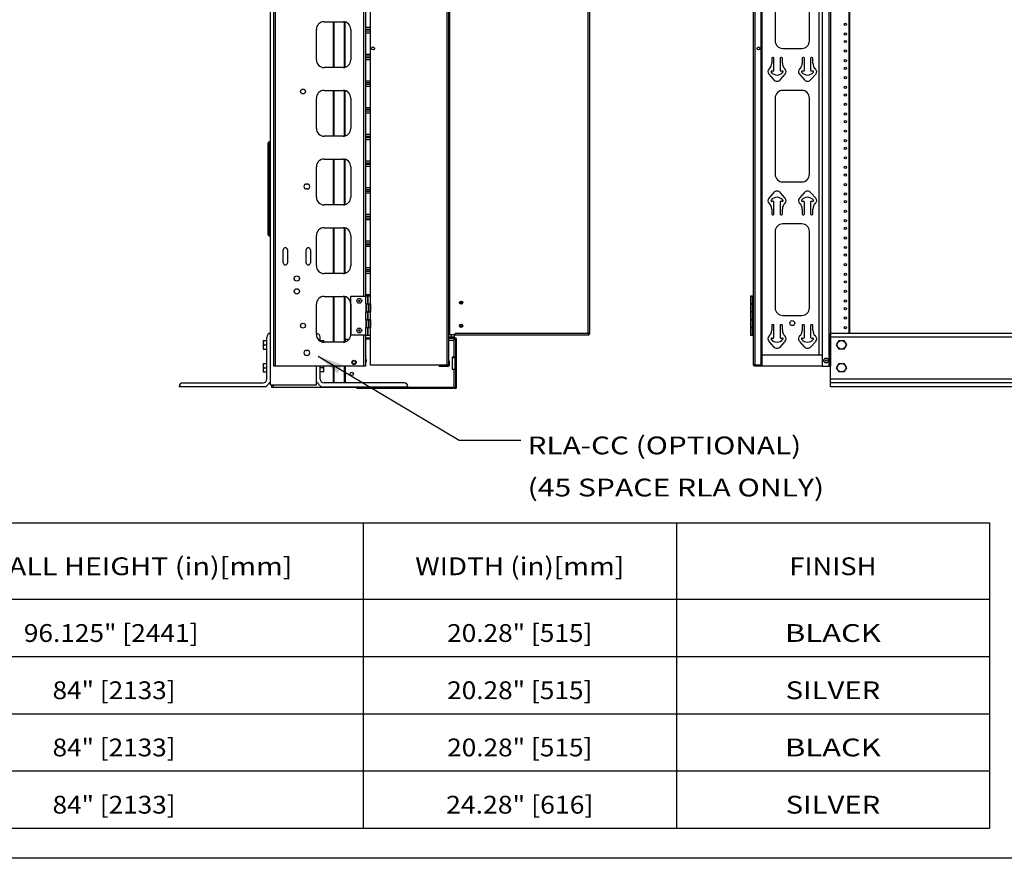
# Model space of a CAD drawing. Units: inches. Extents: x 5 to 265, y 8 to 171.
# Drawn here: x 107 to 169, y 8 to 61 of the extents above; entities that cross this region are included whole.
import ezdxf
from ezdxf.enums import TextEntityAlignment as Align

# ---------------------------------------------------------------- set-up
doc = ezdxf.new("R2010")
doc.units = ezdxf.units.IN
doc.header["$LTSCALE"] = 14.96
doc.header["$MEASUREMENT"] = 0
doc.layers.get('0').update_dxf_attribs({"linetype": 'CONTINUOUS'})
doc.layers.add('03_ALL_AXES', color=7, linetype='CONTINUOUS')
doc.layers.add('09_ALL_DETAIL_ITEMS', color=7, linetype='CONTINUOUS')
doc.styles.get("Standard").update_dxf_attribs({"font": 'txt', "width": 0.8})
doc.dimstyles.get("Standard").update_dxf_attribs({"dimtxt": 1.12, "dimasz": 1.6, "dimexe": 0.06, "dimexo": 0.0625, "dimgap": 0.09, "dimtad": 0, "dimtih": 1, "dimtoh": 1, "dimdec": 3, "dimzin": 4, "dimdsep": 46, "dimtxsty": 'Standard', "dimblk": '_FILLED', "dimblk1": '_FILLED', "dimblk2": '_FILLED', "dimcen": 0.09, "dimadec": 0, "dimazin": 0, "dimtol": 1, "dimtp": 0.001, "dimtm": 0.001, "dimtfac": 1, "dimtdec": 3, "dimtofl": 0, "dimtmove": 0, "dimatfit": 3, "dimldrblk": '_FILLED', "dimfxl": 0, "dimtolj": 1, "dimtzin": 4, "dimarcsym": 0})

# ---------------------------------------------------------------- blocks, each defined once
blk = doc.blocks.new('_FILLED')
at = {"color": 0, "linetype": 'ByBlock'}
blk.add_solid([(0, 0), (-1, 0.2), (-1, -0.2)], dxfattribs=at)

msp = doc.modelspace()

# ---------------------------------------------------------------- linework, layer by layer
at = {"color": 7, "linetype": 'Continuous'}
for p, q in [((122.77646, 37.78501), (122.77646, 118.30501)), ((122.9867, 38.95525), (122.9867, 118.30501)), ((123.09134, 38.95525), (123.09134, 118.30501)), ((133.85725, 118.24597), (133.85725, 39.01621)), ((133.96189, 118.24597), (133.96189, 39.01621)), ((153.15403, 118.24597), (153.15403, 39.01621)), ((153.25867, 118.24597), (153.25867, 39.01621)), ((153.63403, 118.24597), (153.63403, 39.01621)), ((157.50091, 118.30501), (157.50091, 38.95525)), ((157.90699, 118.30501), (157.90699, 38.95525)), ((158.01163, 118.30501), (158.01163, 38.95525)), ((159.19819, 41.02501), (159.19819, 116.98981)), ((159.22699, 41.02501), (159.22699, 116.98981)), ((134.04472, 114.53221), (134.04472, 40.94437)), ((142.75288, 114.44293), (142.75288, 41.03365)), ((142.85752, 114.51781), (142.85752, 41.01829)), ((157.29163, 81.63013), (157.29163, 39.67525)), ((129.07069, 42.87157), (129.07069, 77.89573)), ((128.64206, 43.36597), (128.64206, 77.39941)), ((128.7467, 77.39941), (128.7467, 43.36597)), ((153.72235, 38.95525), (153.72235, 76.17837)), ((126.70271, 60.63013), (126.70271, 57.75013)), ((126.76031, 60.63013), (126.76031, 57.75013)), ((127.43431, 57.76562), (127.43431, 60.61463)), ((127.46311, 57.77019), (127.46311, 60.61007)), ((128.7467, 60.27829), (129.07069, 60.27829)), ((128.7467, 60.15829), (129.07069, 60.15829)), ((129.07069, 60.03829), (128.7467, 60.03829)), ((129.07069, 59.91829), (128.7467, 59.91829)), ((128.7467, 58.59829), (129.07069, 58.59829)), ((128.7467, 58.47829), (129.07069, 58.47829)), ((129.07069, 58.35829), (128.7467, 58.35829)), ((129.07069, 58.23829), (128.7467, 58.23829)), ((128.7467, 56.91829), (129.07069, 56.91829)), ((128.7467, 56.79829), (129.07069, 56.79829)), ((129.07069, 56.67829), (128.7467, 56.67829)), ((129.07069, 56.55829), (128.7467, 56.55829)), ((126.70271, 56.31013), (126.70271, 53.43013)), ((126.76031, 56.31013), (126.76031, 53.43013)), ((127.43431, 53.44562), (127.43431, 56.29463)), ((127.46311, 53.45019), (127.46311, 56.29007)), ((128.7467, 55.23829), (129.07069, 55.23829)), ((128.7467, 55.11829), (129.07069, 55.11829)), ((129.07069, 54.99829), (128.7467, 54.99829)), ((129.07069, 54.87829), (128.7467, 54.87829)), ((128.7467, 53.55829), (129.07069, 53.55829)), ((128.7467, 53.43829), (129.07069, 53.43829)), ((129.07069, 53.31829), (128.7467, 53.31829)), ((129.07069, 53.19829), (128.7467, 53.19829)), ((126.70271, 51.99013), (126.70271, 49.11013)), ((126.76031, 51.99013), (126.76031, 49.11013)), ((127.43431, 49.12562), (127.43431, 51.97463)), ((127.46311, 49.13019), (127.46311, 51.97007)), ((128.7467, 51.87829), (129.07069, 51.87829)), ((128.7467, 51.75829), (129.07069, 51.75829)), ((129.07069, 51.63829), (128.7467, 51.63829)), ((129.07069, 51.51829), (128.7467, 51.51829)), ((128.7467, 50.19829), (129.07069, 50.19829)), ((128.7467, 50.07829), (129.07069, 50.07829)), ((129.07069, 49.95829), (128.7467, 49.95829)), ((129.07069, 49.83829), (128.7467, 49.83829)), ((128.7467, 48.51829), (129.07069, 48.51829)), ((128.7467, 48.39829), (129.07069, 48.39829)), ((129.07069, 48.27829), (128.7467, 48.27829)), ((129.07069, 48.15829), (128.7467, 48.15829)), ((126.70271, 47.67013), (126.70271, 44.79013)), ((126.76031, 47.67013), (126.76031, 44.79013)), ((127.43431, 44.80562), (127.43431, 47.65463)), ((127.46311, 44.81019), (127.46311, 47.65007)), ((128.7467, 46.83829), (129.07069, 46.83829)), ((128.7467, 46.71829), (129.07069, 46.71829)), ((129.07069, 46.59829), (128.7467, 46.59829)), ((129.07069, 46.47829), (128.7467, 46.47829)), ((128.7467, 45.15829), (129.07069, 45.15829)), ((128.7467, 45.03829), (129.07069, 45.03829)), ((129.07069, 44.91829), (128.7467, 44.91829)), ((129.07069, 44.79829), (128.7467, 44.79829)), ((128.7467, 43.47829), (129.07069, 43.47829)), ((126.70271, 43.35013), (126.70271, 40.47013)), ((126.76031, 43.35013), (126.76031, 40.47013)), ((127.43431, 40.48562), (127.43431, 43.33463)), ((127.46311, 40.49019), (127.46311, 43.33007)), ((127.81694, 43.36597), (128.77789, 43.36597)), ((127.81694, 40.90453), (127.81694, 43.36597)), ((129.04574, 43.36597), (128.77789, 43.36597)), ((128.77789, 42.88597), (128.77789, 43.36597)), ((128.77789, 42.88597), (129.04574, 42.88597)), ((128.77789, 42.88597), (128.77789, 42.37525)), ((128.80285, 42.87157), (129.07069, 42.87157)), ((128.80285, 42.39157), (128.80285, 42.87157)), ((128.86957, 42.87157), (128.86957, 42.88597)), ((128.89789, 42.88597), (128.89789, 43.36597)), ((128.92285, 42.87157), (128.92285, 42.39157)), ((128.92574, 42.88597), (128.92574, 43.36597)), ((128.95069, 42.87157), (128.95069, 42.39157)), ((128.97901, 42.87157), (128.97901, 42.88597)), ((129.04574, 43.36597), (129.04574, 42.88597)), ((129.04574, 43.35829), (129.07069, 43.35829)), ((129.07069, 43.23829), (129.04574, 43.23829)), ((129.07069, 43.11829), (129.04574, 43.11829)), ((129.07069, 42.87157), (129.07069, 42.39157)), ((153.15403, 43.36597), (152.97163, 43.36597)), ((152.97163, 43.36597), (152.97163, 42.88597)), ((153.15403, 42.88597), (152.97163, 42.88597)), ((152.97163, 42.87157), (153.15115, 42.87157)), ((152.97163, 42.87157), (152.97163, 42.39157)), ((153.03691, 42.87157), (153.03691, 42.88597)), ((153.03745, 43.36597), (153.09134, 43.37547)), ((153.09301, 43.36597), (153.09134, 43.37547)), ((153.09163, 42.87157), (153.09163, 42.39157)), ((153.11247, 42.88597), (153.11247, 43.36597)), ((153.14635, 42.87157), (153.14635, 42.88597)), ((128.77789, 42.37525), (129.04574, 42.37525)), ((128.77789, 41.89525), (128.77789, 42.37525)), ((128.80285, 42.39157), (129.07069, 42.39157)), ((128.86957, 42.37525), (128.86957, 42.39157)), ((128.89789, 41.89525), (128.89789, 42.37525)), ((128.92574, 41.89525), (128.92574, 42.37525)), ((128.97901, 42.37525), (128.97901, 42.39157)), ((129.04574, 42.37525), (129.04574, 41.89525)), ((129.07069, 41.88085), (129.07069, 42.39157)), ((152.97163, 42.39157), (153.15115, 42.39157)), ((153.15403, 42.37525), (152.97163, 42.37525)), ((152.97163, 42.37525), (152.97163, 41.89525)), ((153.03691, 42.37525), (153.03691, 42.39157)), ((153.11247, 41.89525), (153.11247, 42.37525)), ((153.14635, 42.37525), (153.14635, 42.39157)), ((128.77789, 41.89525), (129.04574, 41.89525)), ((128.77789, 41.89525), (128.77789, 41.38453)), ((128.77789, 41.79829), (128.80285, 41.79829)), ((128.77789, 41.67829), (128.80285, 41.67829)), ((128.80285, 41.55829), (128.77789, 41.55829)), ((128.80285, 41.88085), (129.07069, 41.88085)), ((128.80285, 41.40085), (128.80285, 41.88085)), ((128.86957, 41.88085), (128.86957, 41.89525)), ((128.92285, 41.88085), (128.92285, 41.40085)), ((128.95069, 41.88085), (128.95069, 41.40085)), ((128.97901, 41.88085), (128.97901, 41.89525)), ((129.07069, 41.88085), (129.07069, 41.40085)), ((153.15403, 41.89525), (152.97163, 41.89525)), ((152.97163, 41.88085), (153.15115, 41.88085)), ((152.97163, 41.88085), (152.97163, 41.40085)), ((153.03691, 41.88085), (153.03691, 41.89525)), ((153.09163, 41.88085), (153.09163, 41.40085)), ((153.14635, 41.88085), (153.14635, 41.89525)), ((128.77789, 40.90453), (127.81694, 40.90453)), ((128.64206, 38.95525), (128.64206, 40.90453)), ((128.7467, 40.90453), (128.7467, 38.95525)), ((128.80285, 41.43829), (128.77789, 41.43829)), ((128.77789, 41.38453), (129.04574, 41.38453)), ((128.77789, 40.90453), (128.77789, 41.38453)), ((128.77789, 40.90453), (129.04574, 40.90453)), ((128.80285, 41.40085), (129.07069, 41.40085)), ((128.86957, 41.38453), (128.86957, 41.40085)), ((128.89789, 40.90453), (128.89789, 41.38453)), ((128.92574, 40.90453), (128.92574, 41.38453)), ((128.97901, 41.38453), (128.97901, 41.40085)), ((129.04574, 41.38453), (129.04574, 40.90453)), ((129.07069, 39.01621), (129.07069, 41.40085)), ((133.96189, 40.94437), (134.3836, 40.94437)), ((134.16568, 40.79557), (134.16568, 40.94437)), ((134.34616, 40.79557), (134.34616, 40.94437)), ((142.8124, 41.01829), (134.3836, 41.01829)), ((134.3836, 40.91365), (134.3836, 41.01829)), ((142.8124, 40.91365), (134.3836, 40.91365)), ((142.8224, 41.03365), (142.75288, 41.03365)), ((142.8124, 40.91365), (142.8124, 41.03365)), ((142.85752, 40.95877), (142.8224, 40.95877)), ((152.97163, 41.40085), (153.15115, 41.40085)), ((153.15403, 41.38453), (152.97163, 41.38453)), ((152.97163, 41.38453), (152.97163, 40.90453)), ((152.97163, 40.90453), (153.15403, 40.90453)), ((153.03691, 41.38453), (153.03691, 41.40085)), ((153.11247, 40.90453), (153.11247, 41.38453)), ((153.14635, 41.38453), (153.14635, 41.40085)), ((127.48024, 40.64869), (127.70548, 40.64869)), ((127.48024, 40.4929), (127.48024, 40.64869)), ((128.7467, 40.73509), (129.07069, 40.73509)), ((129.07069, 40.64869), (128.7467, 40.64869)), ((134.41144, 40.70629), (133.96189, 40.70629)), ((133.96189, 40.60165), (134.32024, 40.60165)), ((134.04568, 40.70629), (134.04568, 40.79557)), ((134.16568, 40.79557), (134.34616, 40.79557)), ((134.28568, 40.70629), (134.28568, 40.79557)), ((134.32024, 40.60165), (134.32024, 40.66381)), ((134.32024, 40.64869), (134.44024, 40.64869)), ((134.32504, 39.52885), (134.32504, 40.64869)), ((134.41144, 40.70629), (134.41144, 40.64869)), ((134.48536, 40.64869), (134.44024, 40.64869)), ((134.44024, 39.52885), (134.44024, 40.64869)), ((134.48536, 37.63429), (134.48536, 40.64869)), ((153.72235, 39.67525), (157.50091, 39.67525)), ((128.79214, 39.36325), (128.79214, 39.26725)), ((133.96504, 39.31813), (134.02264, 39.26053)), ((134.02264, 39.26053), (134.02264, 39.02245)), ((134.44024, 39.52885), (134.20024, 39.52885)), ((134.20024, 39.52885), (134.20024, 38.75413)), ((134.20024, 39.50149), (134.46365, 39.50149)), ((134.38264, 39.52885), (134.38264, 39.50149)), ((134.38264, 38.78149), (134.38264, 39.50149)), ((134.44024, 39.52885), (134.44024, 39.50149)), ((134.48536, 39.50149), (134.46365, 39.50149)), ((128.7467, 38.95525), (122.9867, 38.95525)), ((125.65646, 37.78501), (125.65646, 38.95525)), ((126.70271, 38.95525), (126.70271, 37.90501)), ((126.76031, 38.95525), (126.76031, 37.90501)), ((127.43431, 37.90501), (127.43431, 38.95525)), ((127.46311, 37.90501), (127.46311, 38.95525)), ((127.48024, 37.90501), (127.48024, 38.95525)), ((133.96189, 39.01621), (129.07165, 39.01621)), ((133.3804, 39.01621), (133.3804, 38.96485)), ((133.3804, 38.96485), (133.96504, 38.96485)), ((133.46776, 39.01621), (133.46776, 38.96485)), ((133.50115, 39.01621), (133.50115, 38.96485)), ((133.529, 39.01621), (133.529, 38.96485)), ((133.75758, 38.96485), (133.75758, 39.01621)), ((133.77325, 38.96485), (133.77325, 39.01621)), ((134.02264, 39.02245), (133.96504, 38.96485)), ((134.20024, 38.78149), (134.46365, 38.78149)), ((134.44024, 38.75413), (134.20024, 38.75413)), ((134.32504, 37.63429), (134.32504, 38.75413)), ((134.38264, 38.78149), (134.38264, 38.75413)), ((134.44024, 38.75413), (134.44024, 38.78149)), ((134.44024, 37.63429), (134.44024, 38.75413)), ((134.48536, 38.78149), (134.46365, 38.78149)), ((153.63403, 39.01621), (153.15403, 39.01621)), ((153.21163, 38.95525), (153.21163, 39.01621)), ((153.72235, 38.95525), (153.21163, 38.95525)), ((153.31627, 38.95525), (153.31627, 39.01621)), ((157.50091, 38.95525), (153.72235, 38.95525)), ((157.50091, 38.95525), (158.01163, 38.95525)), ((158.01163, 37.78501), (158.01163, 38.95525)), ((122.77646, 37.78501), (125.65646, 37.78501)), ((122.83406, 37.78501), (122.83406, 37.63429)), ((122.83406, 37.63429), (127.48024, 37.63429)), ((122.9387, 37.78501), (122.9387, 37.63429)), ((126.70271, 37.66501), (126.70271, 37.63429)), ((126.76031, 37.66501), (126.76031, 37.63429)), ((127.43431, 37.63429), (127.43431, 37.66501)), ((127.46311, 37.63429), (127.46311, 37.66501)), ((127.48024, 37.63429), (127.48024, 37.66501)), ((127.48024, 37.63429), (134.44024, 37.63429)), ((128.20024, 37.63429), (128.20024, 37.54792)), ((134.24824, 37.54789), (128.20024, 37.54789)), ((134.24824, 37.63429), (134.24824, 37.54792)), ((134.48536, 37.63429), (134.44024, 37.63429)), ((158.01163, 37.78501), (158.02699, 37.78501)), ((18.39353, 29.09474), (168.02553, 29.09474)), ((128.60153, 29.09474), (128.60153, 9.89474)), ((148.31353, 29.09474), (148.31353, 9.89474)), ((168.02553, 29.09474), (168.02553, 9.89474)), ((18.39353, 24.29474), (168.02553, 24.29474)), ((18.39353, 20.69474), (168.02553, 20.69474)), ((18.39353, 17.09474), (168.02553, 17.09474)), ((18.39353, 13.49474), (168.02553, 13.49474)), ((18.39353, 9.89474), (168.02553, 9.89474)), ((264, 8), (4.8, 8))]:
    msp.add_line(p, q, dxfattribs=at)
for centre, radius in [((128.35598, 43.06645), 0.048), ((128.35598, 41.20405), 0.048), ((157.73899, 39.31525), 0.048), ((127.88344, 38.47429), 0.1056)]:
    msp.add_circle(centre, radius, dxfattribs=at)
for centre, radius, start, end in [((134.39896, 40.64869), 0.0864, 0, 137.8911861), ((134.39896, 40.64869), 0.04128, 0, 72.1349347), ((134.39896, 37.63429), 0.0864, 180, 360), ((134.39896, 37.63429), 0.04128, 180, 360)]:
    msp.add_arc(centre, radius, start, end, dxfattribs=at)
for points, knots in [([(128.92429, 43.37547), (128.92074, 43.37547), (128.91375, 43.37535), (128.90361, 43.37483), (128.89426, 43.37398), (128.88606, 43.37284), (128.8801, 43.37164), (128.87616, 43.37052), (128.87386, 43.36969), (128.87203, 43.36883), (128.87069, 43.36794), (128.86981, 43.36702), (128.86958, 43.36629), (128.86958, 43.36597)], [0, 0, 0, 0, 0.1875822, 0.36841333, 0.53538952, 0.68261233, 0.80488406, 0.85541726, 0.89841382, 0.93374982, 0.96166474, 0.9829881, 1, 1, 1, 1]), ([(128.97901, 43.36597), (128.97901, 43.36629), (128.97878, 43.36702), (128.9779, 43.36794), (128.97656, 43.36883), (128.97473, 43.36969), (128.97243, 43.37052), (128.96849, 43.37164), (128.96253, 43.37284), (128.95433, 43.37398), (128.94498, 43.37483), (128.93484, 43.37535), (128.92785, 43.37547), (128.92429, 43.37547)], [0, 0, 0, 0, 0.0170119, 0.03833526, 0.06625018, 0.10158618, 0.14458274, 0.19511594, 0.31738767, 0.46461048, 0.63158667, 0.8124178, 1, 1, 1, 1]), ([(142.84138, 41.00869), (142.84005, 41.0108), (142.83425, 41.01951), (142.82766, 41.02767), (142.8224, 41.03365)], [0, 0, 0, 0, 0.23870947, 1, 1, 1, 1]), ([(142.8534, 40.98373), (142.85271, 40.98583), (142.84951, 40.99452), (142.84513, 41.00273), (142.84138, 41.00869)], [0, 0, 0, 0, 0.23959145, 1, 1, 1, 1]), ([(134.32024, 40.66381), (134.32754, 40.67011), (134.34202, 40.68162), (134.36484, 40.69543), (134.38797, 40.70423), (134.40378, 40.70629), (134.41144, 40.70629)], [0, 0, 0, 0, 0.28174601, 0.53960321, 0.77619968, 1, 1, 1, 1])]:
    msp.add_open_spline(points, degree=3, knots=knots, dxfattribs=at)
msp.add_open_spline([(142.85752, 40.95877), (142.85752, 40.9672), (142.85603, 40.97571), (142.8534, 40.98373)], degree=3, dxfattribs=at)
at = {"layer": '03_ALL_AXES', "color": 7, "linetype": 'Continuous'}
for p, q in [((154.53163, 64.23013), (154.53163, 59.43013)), ((156.69163, 59.43013), (156.69163, 64.23013)), ((125.65646, 58.23013), (125.65646, 60.15013)), ((126.13646, 60.63013), (127.33646, 60.63013)), ((127.81646, 60.15013), (127.81646, 58.23013)), ((155.01163, 58.95013), (156.21163, 58.95013)), ((154.31563, 58.32229), (154.31563, 58.01894)), ((154.41163, 58.37029), (154.36363, 58.37029)), ((154.45963, 57.57829), (154.45963, 58.32229)), ((154.84363, 58.32229), (154.84363, 57.57829)), ((154.93963, 58.37029), (154.89163, 58.37029)), ((154.98763, 58.01894), (154.98763, 58.32229)), ((156.23563, 58.32229), (156.23563, 58.01894)), ((156.33163, 58.37029), (156.28363, 58.37029)), ((156.37963, 57.57829), (156.37963, 58.32229)), ((156.76363, 58.32229), (156.76363, 57.57829)), ((156.85963, 58.37029), (156.81163, 58.37029)), ((156.90763, 58.01894), (156.90763, 58.32229)), ((127.33646, 57.75013), (126.13646, 57.75013)), ((154.13655, 57.3225), (154.43674, 56.98607)), ((154.31563, 57.53029), (154.41163, 57.53029)), ((154.86652, 56.98607), (155.16671, 57.3225)), ((154.89163, 57.53029), (154.98763, 57.53029)), ((156.05655, 57.3225), (156.35674, 56.98607)), ((156.23563, 57.53029), (156.33163, 57.53029)), ((156.78652, 56.98607), (157.08671, 57.3225)), ((156.81163, 57.53029), (156.90763, 57.53029)), ((125.65646, 53.91013), (125.65646, 55.83013)), ((126.13646, 56.31013), (127.33646, 56.31013)), ((127.81646, 55.83013), (127.81646, 53.91013)), ((154.53163, 55.83013), (154.53163, 51.03013)), ((156.21163, 56.31013), (155.01163, 56.31013)), ((156.69163, 51.03013), (156.69163, 55.83013)), ((127.33646, 53.43013), (126.13646, 53.43013)), ((122.62286, 47.21418), (122.62286, 53.0144)), ((122.67824, 47.15662), (122.67824, 53.07196)), ((125.65646, 49.59013), (125.65646, 51.51013)), ((126.13646, 51.99013), (127.33646, 51.99013)), ((127.81646, 51.51013), (127.81646, 49.59013)), ((125.02766, 50.42005), (125.08526, 50.42005)), ((155.01163, 50.55013), (156.21163, 50.55013)), ((125.08526, 50.10997), (125.02766, 50.10997)), ((154.43674, 49.87418), (154.13655, 49.53775)), ((155.16671, 49.53775), (154.86652, 49.87418)), ((156.35674, 49.87418), (156.05655, 49.53775)), ((157.08671, 49.53775), (156.78652, 49.87418)), ((127.33646, 49.11013), (126.13646, 49.11013)), ((154.41163, 49.32997), (154.31563, 49.32997)), ((154.45963, 48.53797), (154.45963, 49.28197)), ((154.84363, 49.28197), (154.84363, 48.53797)), ((154.98763, 49.32997), (154.89163, 49.32997)), ((156.33163, 49.32997), (156.23563, 49.32997)), ((156.37963, 48.53797), (156.37963, 49.28197)), ((156.76363, 49.28197), (156.76363, 48.53797)), ((156.90763, 49.32997), (156.81163, 49.32997)), ((154.31563, 48.84131), (154.31563, 48.53797)), ((154.36363, 48.48997), (154.41163, 48.48997)), ((154.89163, 48.48997), (154.93963, 48.48997)), ((154.98763, 48.53797), (154.98763, 48.84131)), ((156.23563, 48.84131), (156.23563, 48.53797)), ((156.28363, 48.48997), (156.33163, 48.48997)), ((156.81163, 48.48997), (156.85963, 48.48997)), ((156.90763, 48.53797), (156.90763, 48.84131)), ((156.21163, 47.91013), (155.01163, 47.91013)), ((125.65646, 45.27013), (125.65646, 47.19013)), ((126.13646, 47.67013), (127.33646, 47.67013)), ((127.81646, 47.19013), (127.81646, 45.27013)), ((154.53163, 47.43013), (154.53163, 42.63013)), ((156.69163, 42.63013), (156.69163, 47.43013)), ((123.57182, 45.46597), (123.57182, 46.27621)), ((123.84158, 46.27621), (123.84158, 45.46597)), ((125.01182, 45.46597), (125.01182, 46.27621)), ((125.28158, 46.27621), (125.28158, 45.46597)), ((127.33646, 44.79013), (126.13646, 44.79013)), ((125.65646, 40.95013), (125.65646, 42.87013)), ((126.13646, 43.35013), (127.33646, 43.35013)), ((127.81646, 42.87013), (127.81646, 40.95013)), ((155.01163, 42.15013), (156.21163, 42.15013)), ((154.41163, 41.57029), (154.36363, 41.57029)), ((154.93963, 41.57029), (154.89163, 41.57029)), ((156.33163, 41.57029), (156.28363, 41.57029)), ((156.85963, 41.57029), (156.81163, 41.57029)), ((133.9852, 40.79557), (133.9852, 40.94437)), ((154.31563, 41.52229), (154.31563, 41.21894)), ((154.45963, 40.77829), (154.45963, 41.52229)), ((154.84363, 41.52229), (154.84363, 40.77829)), ((154.98763, 41.21894), (154.98763, 41.52229)), ((156.23563, 41.52229), (156.23563, 41.21894)), ((156.37963, 40.77829), (156.37963, 41.52229)), ((156.76363, 41.52229), (156.76363, 40.77829)), ((156.90763, 41.21894), (156.90763, 41.52229)), ((177.46699, 41.02501), (158.02699, 41.02501)), ((158.02699, 37.66501), (158.02699, 41.02501)), ((122.31182, 40.57333), (122.31213, 40.57386)), ((122.31182, 40.57333), (122.31182, 40.03669)), ((122.31209, 40.57381), (122.53646, 40.57381)), ((122.3361, 40.30501), (122.53646, 40.30501)), ((122.53646, 38.14501), (122.53646, 40.78501)), ((125.89646, 40.54033), (125.89646, 40.78501)), ((125.89646, 40.57381), (126.12082, 40.57381)), ((126.1211, 40.57333), (126.12079, 40.57386)), ((126.1211, 40.47256), (126.1211, 40.57333)), ((127.33646, 40.47013), (126.13646, 40.47013)), ((133.9852, 40.79557), (134.16568, 40.79557)), ((154.13655, 40.5225), (154.43674, 40.18607)), ((154.31563, 40.73029), (154.41163, 40.73029)), ((154.86652, 40.18607), (155.16671, 40.5225)), ((154.89163, 40.73029), (154.98763, 40.73029)), ((156.05655, 40.5225), (156.35674, 40.18607)), ((156.23563, 40.73029), (156.33163, 40.73029)), ((156.78652, 40.18607), (157.08671, 40.5225)), ((156.81163, 40.73029), (156.90763, 40.73029)), ((177.46699, 40.78501), (158.02699, 40.78501)), ((158.39821, 40.30501), (158.5534, 40.57381)), ((158.5534, 40.03621), (158.39821, 40.30501)), ((158.5534, 40.57381), (158.86378, 40.57381)), ((158.86378, 40.57381), (159.01897, 40.30501)), ((159.01897, 40.30501), (158.86378, 40.03621)), ((122.31182, 40.03669), (122.31213, 40.03615)), ((122.31209, 40.03621), (122.53646, 40.03621)), ((125.02766, 39.95029), (125.08526, 39.95029)), ((158.86378, 40.03621), (158.5534, 40.03621)), ((122.31182, 39.13333), (122.31213, 39.13386)), ((122.31182, 39.13333), (122.31182, 38.59669)), ((122.31209, 39.13381), (122.53646, 39.13381)), ((125.08526, 39.64021), (125.02766, 39.64021)), ((134.02264, 39.23173), (133.96189, 39.23173)), ((133.96189, 39.05125), (134.02264, 39.05125)), ((158.39821, 38.86501), (158.5534, 39.13381)), ((158.5534, 39.13381), (158.86378, 39.13381)), ((158.86378, 39.13381), (159.01897, 38.86501)), ((122.31182, 38.59669), (122.31213, 38.59615)), ((122.31209, 38.59621), (122.53646, 38.59621)), ((122.3361, 38.86501), (122.53646, 38.86501)), ((125.89646, 38.14501), (125.89646, 38.95525)), ((126.09681, 38.86501), (125.89646, 38.86501)), ((126.12082, 38.59621), (125.89646, 38.59621)), ((126.1211, 38.59669), (126.12079, 38.59615)), ((126.1211, 38.59669), (126.1211, 38.95525)), ((158.5534, 38.59621), (158.39821, 38.86501)), ((158.86378, 38.59621), (158.5534, 38.59621)), ((159.01897, 38.86501), (158.86378, 38.59621)), ((117.25646, 37.90501), (122.29646, 37.90501)), ((122.77646, 37.96549), (122.47598, 37.66501)), ((125.65646, 37.96549), (125.95694, 37.66501)), ((131.17646, 37.90501), (126.13646, 37.90501)), ((177.46699, 38.14501), (158.02699, 38.14501)), ((177.46699, 37.90501), (158.02699, 37.90501)), ((122.47598, 37.66501), (117.01646, 37.66501)), ((125.95694, 37.66501), (131.41646, 37.66501)), ((177.46699, 37.66501), (158.02699, 37.66501))]:
    msp.add_line(p, q, dxfattribs=at)
for centre, radius in [((158.95723, 60.46501), 0.07176), ((158.95723, 59.86501), 0.07176), ((129.22045, 58.95109), 0.09024), ((153.48427, 58.95109), 0.09024), ((158.95723, 59.38501), 0.07176), ((158.95723, 58.78501), 0.07176), ((158.95723, 58.18501), 0.07176), ((158.95723, 57.70501), 0.07176), ((158.95723, 57.10501), 0.07176), ((158.95723, 56.50501), 0.07176), ((124.81646, 56.23525), 0.15504), ((158.95723, 56.02501), 0.07176), ((158.95723, 55.42501), 0.07176), ((158.95723, 54.82501), 0.07176), ((158.95723, 54.34501), 0.07176), ((158.95723, 53.74501), 0.07176), ((158.95723, 53.14501), 0.07176), ((158.95723, 52.66501), 0.07176), ((158.95723, 52.06501), 0.07176), ((158.95723, 51.46501), 0.07176), ((158.95723, 50.98501), 0.07176), ((158.95723, 50.38501), 0.07176), ((158.95723, 49.78501), 0.07176), ((158.95723, 49.30501), 0.07176), ((158.95723, 48.70501), 0.07176), ((158.95723, 48.10501), 0.07176), ((158.95723, 47.62501), 0.07176), ((158.95723, 47.02501), 0.07176), ((158.95723, 46.42501), 0.07176), ((158.95723, 45.94501), 0.07176), ((158.95723, 45.34501), 0.07176), ((124.4267, 44.47525), 0.16464), ((158.95723, 44.74501), 0.07176), ((158.95723, 44.26501), 0.07176), ((124.4267, 43.66597), 0.16464), ((158.95723, 43.66501), 0.07176), ((128.35598, 43.06645), 0.15312), ((134.76568, 42.95557), 0.10176), ((134.76568, 42.95557), 0.05664), ((158.95723, 43.06501), 0.07176), ((158.95723, 42.58501), 0.07176), ((124.81646, 41.50501), 0.15504), ((134.76568, 41.49925), 0.10176), ((134.76568, 41.49925), 0.05664), ((155.61163, 41.67013), 0.15504), ((158.95723, 41.98501), 0.07176), ((128.35598, 41.20405), 0.15312), ((158.95723, 41.38501), 0.07176), ((158.70859, 40.30501), 0.26832), ((128.0267, 39.19525), 0.1344), ((128.0267, 39.19525), 0.10464), ((157.73899, 39.31525), 0.15312), ((158.70859, 38.86501), 0.26832)]:
    msp.add_circle(centre, radius, dxfattribs=at)
for centre, radius, start, end in [((126.13646, 60.15013), 0.48, 90, 180), ((127.33646, 60.15013), 0.48, 0, 90), ((155.01163, 59.43013), 0.48, 180, 270), ((156.21163, 59.43013), 0.48, 270, 360), ((154.36363, 58.32229), 0.048, 90, 180), ((154.41163, 58.32229), 0.048, 0, 90), ((154.89163, 58.32229), 0.048, 90, 180), ((154.93963, 58.32229), 0.048, 0, 90), ((156.28363, 58.32229), 0.048, 90, 180), ((156.33163, 58.32229), 0.048, 0, 90), ((156.81163, 58.32229), 0.048, 90, 180), ((156.85963, 58.32229), 0.048, 0, 90), ((126.13646, 58.23013), 0.48, 180, 270), ((127.33646, 58.23013), 0.48, 270, 360), ((154.31563, 57.48229), 0.24, 131.8103149, 221.7415653), ((153.83563, 58.01894), 0.48, 311.8103149, 360), ((155.46763, 58.01894), 0.48, 180, 228.1896851), ((154.98763, 57.48229), 0.24, 318.2584347, 48.1896851), ((156.23563, 57.48229), 0.24, 131.8103149, 221.7415653), ((155.75563, 58.01894), 0.48, 311.8103149, 360), ((157.38763, 58.01894), 0.48, 180, 228.1896851), ((156.90763, 57.48229), 0.24, 318.2584347, 48.1896851), ((154.31563, 57.48229), 0.048, 90, 218.9424413), ((154.65163, 57.75382), 0.48, 218.9424413, 321.0575587), ((154.41163, 57.57829), 0.048, 270, 360), ((154.89163, 57.57829), 0.048, 180, 270), ((154.98763, 57.48229), 0.048, 321.0575587, 90), ((156.23563, 57.48229), 0.048, 90, 218.9424413), ((156.57163, 57.75382), 0.48, 218.9424413, 321.0575587), ((156.33163, 57.57829), 0.048, 270, 360), ((156.81163, 57.57829), 0.048, 180, 270), ((156.90763, 57.48229), 0.048, 321.0575587, 90), ((154.65163, 57.17782), 0.288, 221.7415653, 318.2584347), ((156.57163, 57.17782), 0.288, 221.7415653, 318.2584347), ((126.13646, 55.83013), 0.48, 90, 180), ((127.33646, 55.83013), 0.48, 0, 90), ((155.01163, 55.83013), 0.48, 90, 180), ((156.21163, 55.83013), 0.48, 0, 90), ((126.13646, 53.91013), 0.48, 180, 270), ((127.33646, 53.91013), 0.48, 270, 360), ((122.68046, 53.0144), 0.0576, 92.2042275, 180), ((122.68286, 52.95205), 0.12, 38.0845697, 92.2042275), ((126.13646, 51.51013), 0.48, 90, 180), ((127.33646, 51.51013), 0.48, 0, 90), ((155.01163, 51.03013), 0.48, 180, 270), ((156.21163, 51.03013), 0.48, 270, 360), ((125.02766, 50.26501), 0.15504, 90, 270), ((125.08526, 50.26501), 0.15504, 270, 90), ((126.13646, 49.59013), 0.48, 180, 270), ((127.33646, 49.59013), 0.48, 270, 360), ((154.65163, 49.10644), 0.48, 38.9424413, 141.0575587), ((154.65163, 49.68244), 0.288, 41.7415653, 138.2584347), ((156.57163, 49.10644), 0.48, 38.9424413, 141.0575587), ((156.57163, 49.68244), 0.288, 41.7415653, 138.2584347), ((154.31563, 49.37797), 0.24, 138.2584347, 228.1896851), ((153.83563, 48.84131), 0.48, 0, 48.1896851), ((154.31563, 49.37797), 0.048, 141.0575587, 270), ((154.41163, 49.28197), 0.048, 0, 90), ((154.89163, 49.28197), 0.048, 90, 180), ((154.98763, 49.37797), 0.048, 270, 38.9424413), ((155.46763, 48.84131), 0.48, 131.8103149, 180), ((154.98763, 49.37797), 0.24, 311.8103149, 41.7415653), ((156.23563, 49.37797), 0.24, 138.2584347, 228.1896851), ((155.75563, 48.84131), 0.48, 0, 48.1896851), ((156.23563, 49.37797), 0.048, 141.0575587, 270), ((156.33163, 49.28197), 0.048, 0, 90), ((156.81163, 49.28197), 0.048, 90, 180), ((156.90763, 49.37797), 0.048, 270, 38.9424413), ((157.38763, 48.84131), 0.48, 131.8103149, 180), ((156.90763, 49.37797), 0.24, 311.8103149, 41.7415653), ((154.36363, 48.53797), 0.048, 180, 270), ((154.41163, 48.53797), 0.048, 270, 360), ((154.89163, 48.53797), 0.048, 180, 270), ((154.93963, 48.53797), 0.048, 270, 360), ((156.28363, 48.53797), 0.048, 180, 270), ((156.33163, 48.53797), 0.048, 270, 360), ((156.81163, 48.53797), 0.048, 180, 270), ((156.85963, 48.53797), 0.048, 270, 360), ((155.01163, 47.43013), 0.48, 90, 180), ((156.21163, 47.43013), 0.48, 0, 90), ((122.68046, 47.21417), 0.0576, 180, 267.7957725), ((122.68286, 47.27653), 0.12, 267.7957725, 321.9154303), ((126.13646, 47.19013), 0.48, 90, 180), ((127.33646, 47.19013), 0.48, 0, 90), ((123.7067, 46.27621), 0.13488, 0, 180), ((125.1467, 46.27621), 0.13488, 0, 180), ((123.7067, 45.46597), 0.13488, 180, 360), ((125.1467, 45.46597), 0.13488, 180, 360), ((126.13646, 45.27013), 0.48, 180, 270), ((127.33646, 45.27013), 0.48, 270, 360), ((126.13646, 42.87013), 0.48, 90, 180), ((127.33646, 42.87013), 0.48, 0, 90), ((155.01163, 42.63013), 0.48, 180, 270), ((156.21163, 42.63013), 0.48, 270, 360), ((154.36363, 41.52229), 0.048, 90, 180), ((154.41163, 41.52229), 0.048, 0, 90), ((154.89163, 41.52229), 0.048, 90, 180), ((154.93963, 41.52229), 0.048, 0, 90), ((156.28363, 41.52229), 0.048, 90, 180), ((156.33163, 41.52229), 0.048, 0, 90), ((156.81163, 41.52229), 0.048, 90, 180), ((156.85963, 41.52229), 0.048, 0, 90), ((122.77646, 40.78501), 0.24, 90, 180), ((126.13646, 40.95013), 0.48, 180, 270), ((125.65646, 40.78501), 0.24, 0, 87.6191414), ((127.33646, 40.95013), 0.48, 270, 360), ((153.83563, 41.21894), 0.48, 311.8103149, 360), ((155.46763, 41.21894), 0.48, 180, 228.1896851), ((155.75563, 41.21894), 0.48, 311.8103149, 360), ((157.38763, 41.21894), 0.48, 180, 228.1896851), ((154.31563, 40.68229), 0.24, 131.8103149, 221.7415653), ((154.31563, 40.68229), 0.048, 90, 218.9424413), ((154.65163, 40.95382), 0.48, 218.9424413, 321.0575587), ((154.41163, 40.77829), 0.048, 270, 360), ((154.89163, 40.77829), 0.048, 180, 270), ((154.98763, 40.68229), 0.048, 321.0575587, 90), ((154.98763, 40.68229), 0.24, 318.2584347, 48.1896851), ((156.23563, 40.68229), 0.24, 131.8103149, 221.7415653), ((156.23563, 40.68229), 0.048, 90, 218.9424413), ((156.57163, 40.95382), 0.48, 218.9424413, 321.0575587), ((156.33163, 40.77829), 0.048, 270, 360), ((156.81163, 40.77829), 0.048, 180, 270), ((156.90763, 40.68229), 0.048, 321.0575587, 90), ((156.90763, 40.68229), 0.24, 318.2584347, 48.1896851), ((125.02766, 39.79525), 0.15504, 90, 270), ((125.08526, 39.79525), 0.15504, 270, 90), ((154.65163, 40.37782), 0.288, 221.7415653, 318.2584347), ((156.57163, 40.37782), 0.288, 221.7415653, 318.2584347), ((128.53682, 39.31525), 0.25979, 10.6472818, 29.7472343), ((128.53682, 39.31525), 0.25979, 330.2527657, 349.3527182), ((153.54187, 39.31525), 0.15312, 307.0771015, 52.9228985), ((157.68139, 39.31525), 0.08208, 324.9620468, 35.0379532), ((117.25646, 37.66501), 0.24, 90, 180), ((122.29646, 38.14501), 0.24, 270, 360), ((126.13646, 38.14501), 0.24, 180, 270), ((131.17646, 37.66501), 0.24, 0, 90)]:
    msp.add_arc(centre, radius, start, end, dxfattribs=at)
for points, knots in [([(122.3361, 40.57381), (122.33247, 40.56291), (122.32581, 40.54095), (122.31939, 40.51301), (122.31566, 40.49047), (122.31362, 40.4735), (122.31237, 40.45647), (122.31196, 40.43941), (122.31237, 40.42234), (122.31362, 40.40531), (122.31566, 40.38834), (122.31939, 40.3658), (122.32581, 40.33786), (122.33247, 40.31591), (122.3361, 40.30501)], [0, 0, 0, 0, 0.12569639, 0.25084748, 0.31325226, 0.37556008, 0.43779827, 0.5, 0.56220173, 0.62443992, 0.68674774, 0.74915252, 0.87430361, 1, 1, 1, 1]), ([(122.3361, 40.30501), (122.33247, 40.29411), (122.32581, 40.27215), (122.31939, 40.24421), (122.31566, 40.22167), (122.31362, 40.2047), (122.31237, 40.18767), (122.31196, 40.17061), (122.31237, 40.15354), (122.31362, 40.13651), (122.31566, 40.11954), (122.31939, 40.097), (122.32581, 40.06906), (122.33247, 40.04711), (122.3361, 40.03621)], [0, 0, 0, 0, 0.12569639, 0.25084748, 0.31325226, 0.37556008, 0.43779827, 0.5, 0.56220173, 0.62443992, 0.68674774, 0.74915252, 0.87430361, 1, 1, 1, 1]), ([(126.11923, 40.47286), (126.11841, 40.48142), (126.11618, 40.4985), (126.11117, 40.52389), (126.1047, 40.54903), (126.09956, 40.56558), (126.09681, 40.57381)], [0, 0, 0, 0, 0.24891683, 0.49848129, 0.74882787, 1, 1, 1, 1]), ([(122.3361, 39.13381), (122.33247, 39.12291), (122.32581, 39.10095), (122.31939, 39.07301), (122.31566, 39.05047), (122.31362, 39.0335), (122.31237, 39.01647), (122.31196, 38.99941), (122.31237, 38.98234), (122.31362, 38.96531), (122.31566, 38.94834), (122.31939, 38.9258), (122.32581, 38.89786), (122.33247, 38.87591), (122.3361, 38.86501)], [0, 0, 0, 0, 0.12569639, 0.25084748, 0.31325226, 0.37556008, 0.43779827, 0.5, 0.56220173, 0.62443992, 0.68674774, 0.74915252, 0.87430361, 1, 1, 1, 1]), ([(122.3361, 38.86501), (122.33247, 38.85411), (122.32581, 38.83215), (122.31939, 38.80421), (122.31566, 38.78167), (122.31362, 38.7647), (122.31237, 38.74767), (122.31196, 38.73061), (122.31237, 38.71354), (122.31362, 38.69651), (122.31566, 38.67954), (122.31939, 38.657), (122.32581, 38.62906), (122.33247, 38.60711), (122.3361, 38.59621)], [0, 0, 0, 0, 0.12569639, 0.25084748, 0.31325226, 0.37556008, 0.43779827, 0.5, 0.56220173, 0.62443992, 0.68674774, 0.74915252, 0.87430361, 1, 1, 1, 1]), ([(126.09681, 38.86501), (126.09927, 38.87238), (126.1039, 38.88719), (126.10988, 38.90966), (126.11473, 38.93234), (126.1171, 38.9476), (126.11805, 38.95524)], [0, 0, 0, 0, 0.25106761, 0.5013966, 0.75101177, 1, 1, 1, 1]), ([(126.09681, 38.59621), (126.10045, 38.60711), (126.10711, 38.62906), (126.11353, 38.657), (126.11726, 38.67954), (126.1193, 38.69651), (126.12054, 38.71354), (126.12096, 38.73061), (126.12054, 38.74767), (126.1193, 38.7647), (126.11726, 38.78167), (126.11353, 38.80421), (126.10711, 38.83215), (126.10045, 38.85411), (126.09681, 38.86501)], [0, 0, 0, 0, 0.12569639, 0.25084748, 0.31325226, 0.37556008, 0.43779827, 0.5, 0.56220173, 0.62443992, 0.68674774, 0.74915252, 0.87430361, 1, 1, 1, 1])]:
    msp.add_open_spline(points, degree=3, knots=knots, dxfattribs=at)

# ---------------------------------------------------------------- texts
at = {"layer": '09_ALL_DETAIL_ITEMS', "color": 7, "linetype": 'Continuous'}
for s, width, p in [(' RLA-CC (OPTIONAL)', 1.226496, (138.52808, 33.41364)), (' (45 SPACE RLA ONLY)', 1.240385, (138.52808, 30.7644))]:
    msp.add_text(s, height=1.12, dxfattribs=dict(at, width=width)).set_placement(p)
for s, width, p in [('OVERALL HEIGHT (in)[mm]', 1.185619, (112.92153, 25.81166)), ('WIDTH (in)[mm]', 1.148352, (138.45753, 25.81166)), ('FINISH', 1.128205, (158.16953, 25.81166)), ('96.125" [2441] ', 1.082051, (112.92153, 21.61166)), ('20.28" [515]', 1.080128, (138.45753, 21.61166)), ('BLACK', 1.276923, (158.16953, 21.61166)), ('84" [2133]', 1.076923, (112.92153, 18.01166)), ('20.28" [515]', 1.080128, (138.45753, 18.01166)), ('SILVER', 1.205128, (158.16953, 18.01166)), ('84" [2133]', 1.076923, (112.92153, 14.41166)), ('20.28" [515]', 1.080128, (138.45753, 14.41166)), ('BLACK', 1.276923, (158.16953, 14.41166)), ('84" [2133]', 1.076923, (112.92153, 10.81166)), ('24.28" [616]', 1.096154, (138.45753, 10.81166)), ('SILVER', 1.205128, (158.16953, 10.81166))]:
    msp.add_text(s, height=1.12, dxfattribs=dict(at, width=width)).set_placement(p, align=Align.CENTER)

# ---------------------------------------------------------------- leaders
msp.add_leader([(125.76702, 39.59586), (134.63623, 34.29671), (138.52808, 34.29671)], dimstyle='Standard', override={"dimtad": 0}, dxfattribs=at)

doc.saveas('drawing.dxf')
